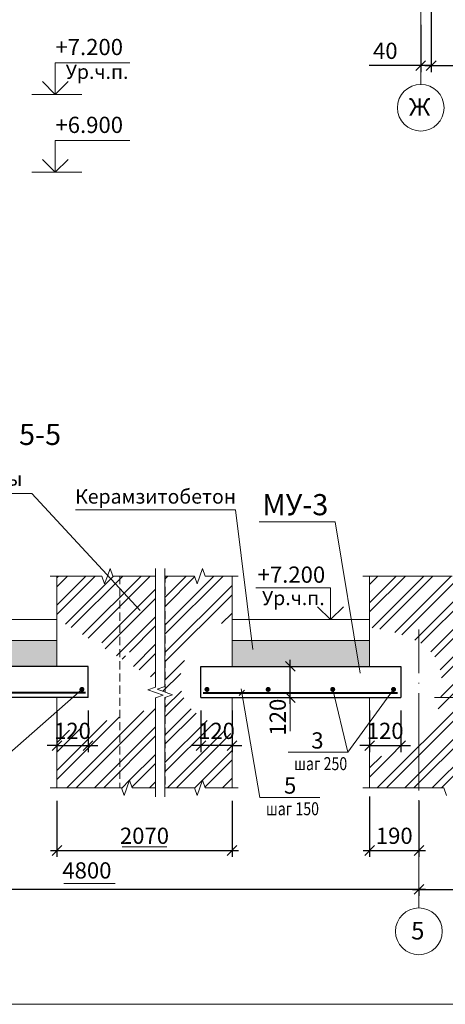
# Model space of a CAD drawing. Units: inches. Extents: x -674195 to -670815, y -28672 to -27129.
# Drawn here: x -673678 to -673612, y -28370 to -28218 of the extents above; entities that cross this region are included whole.
import ezdxf
from ezdxf.enums import TextEntityAlignment as Align

# ---------------------------------------------------------------- set-up
doc = ezdxf.new("R2010")
doc.units = ezdxf.units.IN
doc.header["$LTSCALE"] = 10
doc.header["$MEASUREMENT"] = 0
for name, pattern in [('DASHDOTX2', [1.8, 1.5, -0.15, 0, -0.15]), ('DASHED2', [0.375, 0.25, -0.125]), ('HIDDEN', [0.375, 0.25, -0.125])]:
    doc.linetypes.add(name, pattern=pattern)
doc.layers.get('0').update_dxf_attribs({"linetype": 'CONTINUOUS'})
doc.layers.get('DEFPOINTS').update_dxf_attribs({"linetype": 'CONTINUOUS'})
for name, color, linetype, lineweight in [('ARM_0.4', 102, 'CONTINUOUS', 40), ('CONST_0.3', 30, 'CONTINUOUS', 30), ('DIM_0.2', 7, 'CONTINUOUS', 20), ('HATCH_0.09', 8, 'CONTINUOUS', 5), ('HIDDEN_0.13', 4, 'HIDDEN', 13), ('OSI_0.13', 2, 'DASHDOTX2', 13), ('TEXT_0.2', 151, 'CONTINUOUS', 20), ('TEXT_0.4', 1, 'CONTINUOUS', 40)]:
    doc.layers.add(name, color=color, linetype=linetype, lineweight=lineweight)
doc.styles.add('RUSSWIN', font='ARIAL.TTF', dxfattribs={"width": 0.8})
doc.dimstyles.new('RUSSWIN', dxfattribs={"dimtxt": 2.5, "dimasz": 1.5, "dimexe": 1, "dimexo": 1, "dimgap": 1, "dimtad": 1, "dimdec": 0, "dimlfac": 100, "dimrnd": 5, "dimdsep": 46, "dimtxsty": 'RUSSWIN', "dimblk1": 'OBLIQUE', "dimblk2": 'OBLIQUE', "dimsah": 1, "dimcen": -3, "dimdle": 1, "dimclrd": 256, "dimclre": 256, "dimclrt": 256, "dimadec": 0, "dimazin": 0, "dimtfac": 1, "dimtdec": 0, "dimtix": 1, "dimtmove": 2, "dimatfit": 3, "dimldrblk": 'OBLIQUE', "dimfxl": 0, "dimtolj": 1, "dimtzin": 0, "dimarcsym": 0})

# ---------------------------------------------------------------- blocks, each defined once
blk = doc.blocks.new('_OBLIQUE')
at = {"color": 0, "linetype": 'ByBlock'}
blk.add_line((-0.5, -0.5), (0.5, 0.5), dxfattribs=at)
blk = doc.blocks.new('*D411')
at = {"layer": 'DEFPOINTS', "color": 0, "ltscale": 0.7}
for p in [(-673671.98, -28322.34), (-673667.18, -28322.34), (-673667.18, -28329.75)]:
    blk.add_point(p, dxfattribs=at)
at = {"layer": 'DIM_0.2', "lineweight": -2, "ltscale": 0.7}
for p, q in [((-673671.98, -28324.34), (-673671.98, -28330.75)), ((-673667.18, -28324.34), (-673667.18, -28330.75)), ((-673671.98, -28329.75), (-673673.48, -28329.75)), ((-673671.98, -28329.75), (-673667.18, -28329.75)), ((-673667.18, -28329.75), (-673665.68, -28329.75))]:
    blk.add_line(p, q, dxfattribs=at)
at = {"layer": 'DIM_0.2', "lineweight": -2, "ltscale": 0.7, "xscale": 1.5, "yscale": 1.5, "zscale": 1.5}
blk.add_blockref('_OBLIQUE', (-673671.98, -28329.75), dxfattribs=at)
at = {"layer": 'DIM_0.2', "lineweight": -2, "ltscale": 0.7, "xscale": 1.5, "yscale": 1.5, "zscale": 1.5, "rotation": 180}
blk.add_blockref('_OBLIQUE', (-673667.18, -28329.75), dxfattribs=at)
at = {"layer": 'DIM_0.2', "ltscale": 0.7, "insert": (-673669.58, -28327.48), "char_height": 2.5, "attachment_point": 5, "style": 'RUSSWIN'}
blk.add_mtext('\\A1;120', dxfattribs=at)
blk = doc.blocks.new('*D413')
at = {"layer": 'DEFPOINTS', "color": 0, "ltscale": 0.7}
for p in [(-673723.51, -28350.8), (-673616.18, -28350.8), (-673723.51, -28351.91)]:
    blk.add_point(p, dxfattribs=at)
at = {"layer": 'DIM_0.2', "lineweight": -2, "ltscale": 0.7}
for p, q in [((-673615.18, -28351.91), (-673724.51, -28351.91)), ((-673723.51, -28352.8), (-673723.51, -28352.91)), ((-673616.18, -28352.8), (-673616.18, -28352.91))]:
    blk.add_line(p, q, dxfattribs=at)
at = {"layer": 'DIM_0.2', "lineweight": -2, "ltscale": 0.7, "xscale": 1.5, "yscale": 1.5, "zscale": 1.5, "rotation": 180}
blk.add_blockref('_OBLIQUE', (-673723.51, -28351.91), dxfattribs=at)
at = {"layer": 'DIM_0.2', "lineweight": -2, "ltscale": 0.7, "xscale": 1.5, "yscale": 1.5, "zscale": 1.5}
blk.add_blockref('_OBLIQUE', (-673616.18, -28351.91), dxfattribs=at)
at = {"layer": 'DIM_0.2', "ltscale": 0.7, "insert": (-673667.35, -28348.99), "char_height": 2.5, "attachment_point": 5, "style": 'RUSSWIN'}
blk.add_mtext('\\A1;4800', dxfattribs=at)
blk = doc.blocks.new('*D419')
at = {"layer": 'DEFPOINTS', "color": 0, "ltscale": 0.7}
for p in [(-673623.78, -28322.34), (-673618.98, -28322.34), (-673618.98, -28329.75)]:
    blk.add_point(p, dxfattribs=at)
at = {"layer": 'DIM_0.2', "lineweight": -2, "ltscale": 0.7}
for p, q in [((-673623.78, -28324.34), (-673623.78, -28330.75)), ((-673618.98, -28324.34), (-673618.98, -28330.75)), ((-673623.78, -28329.75), (-673625.28, -28329.75)), ((-673623.78, -28329.75), (-673618.98, -28329.75)), ((-673618.98, -28329.75), (-673617.48, -28329.75))]:
    blk.add_line(p, q, dxfattribs=at)
at = {"layer": 'DIM_0.2', "lineweight": -2, "ltscale": 0.7, "xscale": 1.5, "yscale": 1.5, "zscale": 1.5}
blk.add_blockref('_OBLIQUE', (-673623.78, -28329.75), dxfattribs=at)
at = {"layer": 'DIM_0.2', "lineweight": -2, "ltscale": 0.7, "xscale": 1.5, "yscale": 1.5, "zscale": 1.5, "rotation": 180}
blk.add_blockref('_OBLIQUE', (-673618.98, -28329.75), dxfattribs=at)
at = {"layer": 'DIM_0.2', "ltscale": 0.7, "insert": (-673621.38, -28327.48), "char_height": 2.5, "attachment_point": 5, "style": 'RUSSWIN'}
blk.add_mtext('\\A1;120', dxfattribs=at)
blk = doc.blocks.new('*D420')
at = {"layer": 'DEFPOINTS', "color": 0, "ltscale": 0.7}
for p in [(-673598.18, -28336.26), (-673616.18, -28349.67), (-673598.18, -28351.91)]:
    blk.add_point(p, dxfattribs=at)
at = {"layer": 'DIM_0.2', "lineweight": -2, "ltscale": 0.7}
for p, q in [((-673598.18, -28338.26), (-673598.18, -28352.91)), ((-673617.18, -28351.91), (-673597.18, -28351.91)), ((-673616.18, -28351.67), (-673616.18, -28352.91))]:
    blk.add_line(p, q, dxfattribs=at)
at = {"layer": 'DIM_0.2', "lineweight": -2, "ltscale": 0.7, "xscale": 1.5, "yscale": 1.5, "zscale": 1.5, "rotation": 180}
blk.add_blockref('_OBLIQUE', (-673616.18, -28351.91), dxfattribs=at)
at = {"layer": 'DIM_0.2', "lineweight": -2, "ltscale": 0.7, "xscale": 1.5, "yscale": 1.5, "zscale": 1.5}
blk.add_blockref('_OBLIQUE', (-673598.18, -28351.91), dxfattribs=at)
at = {"layer": 'DIM_0.2', "ltscale": 0.7, "insert": (-673607.18, -28349.64), "char_height": 2.5, "attachment_point": 5, "style": 'RUSSWIN'}
blk.add_mtext('\\A1;450', dxfattribs=at)
blk = doc.blocks.new('*D421')
at = {"layer": 'DEFPOINTS', "color": 0, "ltscale": 0.7}
for p in [(-673649.78, -28322.34), (-673644.98, -28322.34), (-673649.78, -28329.75)]:
    blk.add_point(p, dxfattribs=at)
at = {"layer": 'DIM_0.2', "lineweight": -2, "ltscale": 0.7}
for p, q in [((-673649.78, -28324.34), (-673649.78, -28330.75)), ((-673644.98, -28324.34), (-673644.98, -28330.75)), ((-673649.78, -28329.75), (-673651.28, -28329.75)), ((-673644.98, -28329.75), (-673649.78, -28329.75)), ((-673644.98, -28329.75), (-673643.48, -28329.75))]:
    blk.add_line(p, q, dxfattribs=at)
at = {"layer": 'DIM_0.2', "lineweight": -2, "ltscale": 0.7, "xscale": 1.5, "yscale": 1.5, "zscale": 1.5}
blk.add_blockref('_OBLIQUE', (-673649.78, -28329.75), dxfattribs=at)
at = {"layer": 'DIM_0.2', "lineweight": -2, "ltscale": 0.7, "xscale": 1.5, "yscale": 1.5, "zscale": 1.5, "rotation": 180}
blk.add_blockref('_OBLIQUE', (-673644.98, -28329.75), dxfattribs=at)
at = {"layer": 'DIM_0.2', "ltscale": 0.7, "insert": (-673647.38, -28327.48), "char_height": 2.5, "attachment_point": 5, "style": 'RUSSWIN'}
blk.add_mtext('\\A1;120', dxfattribs=at)
blk = doc.blocks.new('*D422')
at = {"layer": 'DEFPOINTS', "color": 0, "ltscale": 0.7}
for p in [(-673671.98, -28336.26), (-673644.98, -28336.26), (-673644.98, -28345.92)]:
    blk.add_point(p, dxfattribs=at)
at = {"layer": 'DIM_0.2', "lineweight": -2, "ltscale": 0.7}
for p, q in [((-673671.98, -28338.26), (-673671.98, -28346.92)), ((-673644.98, -28338.26), (-673644.98, -28346.92)), ((-673672.98, -28345.92), (-673643.98, -28345.92))]:
    blk.add_line(p, q, dxfattribs=at)
at = {"layer": 'DIM_0.2', "lineweight": -2, "ltscale": 0.7, "xscale": 1.5, "yscale": 1.5, "zscale": 1.5, "rotation": 180}
blk.add_blockref('_OBLIQUE', (-673671.98, -28345.92), dxfattribs=at)
at = {"layer": 'DIM_0.2', "lineweight": -2, "ltscale": 0.7, "xscale": 1.5, "yscale": 1.5, "zscale": 1.5}
blk.add_blockref('_OBLIQUE', (-673644.98, -28345.92), dxfattribs=at)
at = {"layer": 'DIM_0.2', "ltscale": 0.7, "insert": (-673658.48, -28343.65), "char_height": 2.5, "attachment_point": 5, "style": 'RUSSWIN'}
blk.add_mtext('\\A1;2070', dxfattribs=at)
blk = doc.blocks.new('*D423')
at = {"layer": 'DEFPOINTS', "color": 0, "ltscale": 0.7}
for p in [(-673636.01, -28317.54), (-673635.12, -28317.54), (-673635.12, -28322.34)]:
    blk.add_point(p, dxfattribs=at)
at = {"layer": 'DIM_0.2', "lineweight": -2, "ltscale": 0.7}
for p, q in [((-673636.01, -28323.34), (-673636.01, -28316.54)), ((-673637.12, -28317.54), (-673637.01, -28317.54)), ((-673637.12, -28322.34), (-673637.01, -28322.34))]:
    blk.add_line(p, q, dxfattribs=at)
at = {"layer": 'DIM_0.2', "lineweight": -2, "ltscale": 0.7, "xscale": 1.5, "yscale": 1.5, "zscale": 1.5}
for p, rotation in [((-673636.01, -28317.54), 90), ((-673636.01, -28322.34), 270)]:
    blk.add_blockref('_OBLIQUE', p, dxfattribs=dict(at, rotation=rotation))
at = {"layer": 'DIM_0.2', "ltscale": 0.7, "insert": (-673637.94, -28325.36), "char_height": 2.5, "attachment_point": 5, "rotation": 90, "style": 'RUSSWIN'}
blk.add_mtext('\\A1;120', dxfattribs=at)
blk = doc.blocks.new('*D424')
at = {"layer": 'DEFPOINTS', "color": 0, "ltscale": 0.7}
for p in [(-673623.78, -28335.61), (-673616.18, -28336.26), (-673616.18, -28345.92)]:
    blk.add_point(p, dxfattribs=at)
at = {"layer": 'DIM_0.2', "lineweight": -2, "ltscale": 0.7}
for p, q in [((-673623.78, -28337.61), (-673623.78, -28346.92)), ((-673616.18, -28338.26), (-673616.18, -28346.92)), ((-673624.78, -28345.92), (-673615.18, -28345.92))]:
    blk.add_line(p, q, dxfattribs=at)
at = {"layer": 'DIM_0.2', "lineweight": -2, "ltscale": 0.7, "xscale": 1.5, "yscale": 1.5, "zscale": 1.5, "rotation": 180}
blk.add_blockref('_OBLIQUE', (-673623.78, -28345.92), dxfattribs=at)
at = {"layer": 'DIM_0.2', "lineweight": -2, "ltscale": 0.7, "xscale": 1.5, "yscale": 1.5, "zscale": 1.5}
blk.add_blockref('_OBLIQUE', (-673616.18, -28345.92), dxfattribs=at)
at = {"layer": 'DIM_0.2', "ltscale": 0.7, "insert": (-673619.98, -28343.65), "char_height": 2.5, "attachment_point": 5, "style": 'RUSSWIN'}
blk.add_mtext('\\A1;190', dxfattribs=at)
blk = doc.blocks.new('*D1017')
at = {"layer": 'DEFPOINTS', "color": 0, "ltscale": 0.7}
for p in [(-673553.89, -28207.09), (-673614.29, -28213.48), (-673553.89, -28224.94)]:
    blk.add_point(p, dxfattribs=at)
at = {"layer": 'DIM_0.2', "lineweight": -2, "ltscale": 0.7}
for p, q in [((-673553.89, -28209.09), (-673553.89, -28225.94)), ((-673614.29, -28215.48), (-673614.29, -28225.94)), ((-673615.29, -28224.94), (-673552.89, -28224.94))]:
    blk.add_line(p, q, dxfattribs=at)
at = {"layer": 'DIM_0.2', "lineweight": -2, "ltscale": 0.7, "xscale": 1.5, "yscale": 1.5, "zscale": 1.5, "rotation": 180}
blk.add_blockref('_OBLIQUE', (-673614.29, -28224.94), dxfattribs=at)
at = {"layer": 'DIM_0.2', "lineweight": -2, "ltscale": 0.7, "xscale": 1.5, "yscale": 1.5, "zscale": 1.5}
blk.add_blockref('_OBLIQUE', (-673553.89, -28224.94), dxfattribs=at)
at = {"layer": 'DIM_0.2', "ltscale": 0.7, "insert": (-673584.09, -28222.66), "char_height": 2.5, "attachment_point": 5, "style": 'RUSSWIN'}
blk.add_mtext('\\A1;1510', dxfattribs=at)
blk = doc.blocks.new('*D1018')
at = {"layer": 'DEFPOINTS', "color": 0, "ltscale": 0.7}
for p in [(-673614.29, -28213.48), (-673615.89, -28216.63), (-673615.89, -28224.94)]:
    blk.add_point(p, dxfattribs=at)
at = {"layer": 'DIM_0.2', "lineweight": -2, "ltscale": 0.7}
for p, q in [((-673614.29, -28215.48), (-673614.29, -28225.94)), ((-673615.89, -28218.63), (-673615.89, -28225.94)), ((-673615.89, -28224.94), (-673623.83, -28224.94)), ((-673614.29, -28224.94), (-673615.89, -28224.94)), ((-673614.29, -28224.94), (-673612.79, -28224.94))]:
    blk.add_line(p, q, dxfattribs=at)
at = {"layer": 'DIM_0.2', "lineweight": -2, "ltscale": 0.7, "xscale": 1.5, "yscale": 1.5, "zscale": 1.5}
blk.add_blockref('_OBLIQUE', (-673615.89, -28224.94), dxfattribs=at)
at = {"layer": 'DIM_0.2', "lineweight": -2, "ltscale": 0.7, "xscale": 1.5, "yscale": 1.5, "zscale": 1.5, "rotation": 180}
blk.add_blockref('_OBLIQUE', (-673614.29, -28224.94), dxfattribs=at)
at = {"layer": 'DIM_0.2', "ltscale": 0.7, "insert": (-673621.36, -28222.66), "char_height": 2.5, "attachment_point": 5, "style": 'RUSSWIN'}
blk.add_mtext('\\A1;40', dxfattribs=at)

msp = doc.modelspace()

# ---------------------------------------------------------------- hatches: boundary and pattern name
at = {"layer": 'HATCH_0.09'}
h = msp.add_hatch(dxfattribs=at)
h.set_pattern_fill('ANSI32', color=256, scale=8, style=0)
h.set_pattern_definition([(45, (-677870.4125, -26486.243), (-2.1213203, 2.1213203), []), (45, (-677868.9983, -26486.243), (-2.1213203, 2.1213203), [])])
h.paths.add_polyline_path([(-673671.979, -28310.193), (-673671.979, -28303.633), (-673665.032, -28303.633), (-673664.616, -28304.819), (-673664.201, -28303.633), (-673663.786, -28302.448), (-673663.37, -28303.633), (-673656.779, -28303.633), (-673656.779, -28319.654), (-673663.393, -28315.538), (-673661.596, -28315.538, 1), (-673660.752, -28315.538, 1), (-673661.596, -28315.538), (-673663.393, -28315.538), (-673665.016, -28314.528), (-673665.097, -28313.538), (-673666.606, -28313.538)])
h.paths.add_polyline_path([(-673656.779, -28336.258), (-673660.35, -28336.258), (-673660.766, -28335.073), (-673661.181, -28336.258), (-673661.596, -28337.444), (-673662.012, -28336.258), (-673664.379, -28336.258), (-673664.379, -28325.904), (-673656.779, -28323.933)])
h.paths.add_polyline_path([(-673664.379, -28336.258), (-673671.979, -28336.258), (-673671.979, -28334.962), (-673671.979, -28331.932), (-673671.979, -28327.876), (-673664.379, -28325.904)])
h = msp.add_hatch(dxfattribs=at)
h.set_pattern_fill('ANSI32', color=256, scale=8, style=0)
h.set_pattern_definition([(45, (7015.6355, 3545.4754), (-2.121320344, 2.121320344), []), (45, (7017.0497, 3545.4754), (-2.121320344, 2.121320344), [])])
edge = h.paths.add_edge_path()
edge.add_spline(control_points=[(-673644.985, -28327.953), (-673646.977, -28326.809), (-673653.29, -28324.2), (-673653.342, -28315.128), (-673647.901, -28311.63), (-673644.985, -28309.986)], knot_values=[0, 0, 0, 0, 5.7942087, 13.071179, 23.1172151, 23.1172151, 23.1172151, 23.1172151], degree=3, periodic=0)
edge.add_line((-673644.985, -28309.986), (-673644.985, -28303.633))
edge.add_line((-673644.985, -28303.633), (-673649.13, -28303.633))
edge.add_line((-673649.13, -28303.633), (-673649.545, -28302.448))
edge.add_line((-673649.545, -28302.448), (-673649.961, -28303.633))
edge.add_line((-673649.961, -28303.633), (-673650.376, -28304.819))
edge.add_line((-673650.376, -28304.819), (-673650.791, -28303.633))
edge.add_line((-673650.791, -28303.633), (-673655.321, -28303.633))
edge.add_line((-673655.321, -28303.633), (-673655.321, -28320.659))
edge.add_line((-673655.321, -28320.659), (-673656.507, -28321.075))
edge.add_line((-673656.507, -28321.075), (-673654.135, -28321.905))
edge.add_line((-673654.135, -28321.905), (-673655.321, -28322.321))
edge.add_line((-673655.321, -28322.321), (-673655.321, -28336.258))
edge.add_line((-673655.321, -28336.258), (-673650.791, -28336.258))
edge.add_line((-673650.791, -28336.258), (-673650.376, -28337.444))
edge.add_line((-673650.376, -28337.444), (-673649.961, -28336.258))
edge.add_line((-673649.961, -28336.258), (-673649.545, -28335.073))
edge.add_line((-673649.545, -28335.073), (-673649.13, -28336.258))
edge.add_line((-673649.13, -28336.258), (-673644.985, -28336.258))
edge.add_line((-673644.985, -28336.258), (-673644.985, -28327.953))
h.paths.add_polyline_path([(-673650.121, -28325.574), (-673644.648, -28325.574), (-673644.648, -28329.377), (-673650.121, -28329.377)], flags=9)
h = msp.add_hatch(dxfattribs=at)
h.set_pattern_fill('ANSI32', color=256, scale=8, style=0)
h.set_pattern_definition([(45, (5371.832, 3965.1862), (-2.121320344, 2.121320344), []), (45, (5373.2463, 3965.1862), (-2.121320344, 2.121320344), [])])
edge = h.paths.add_edge_path()
edge.add_spline(control_points=[(-673616.185, -28313.807), (-673615.017, -28314.495), (-673611.952, -28317.389), (-673612.64, -28324.753), (-673615.405, -28327.849), (-673616.185, -28328.496)], knot_values=[8.860059, 8.860059, 8.860059, 8.860059, 13.118077, 22.7711833, 25.9035648, 25.9035648, 25.9035648, 25.9035648], degree=3, periodic=0)
edge.add_line((-673616.185, -28328.496), (-673616.185, -28336.258))
edge.add_line((-673616.185, -28336.258), (-673612.346, -28336.258))
edge.add_line((-673612.346, -28336.258), (-673611.931, -28337.444))
edge.add_line((-673611.931, -28337.444), (-673611.516, -28336.258))
edge.add_line((-673611.516, -28336.258), (-673611.1, -28335.073))
edge.add_line((-673611.1, -28335.073), (-673610.685, -28336.258))
edge.add_line((-673610.685, -28336.258), (-673598.185, -28336.258))
edge.add_line((-673598.185, -28336.258), (-673598.185, -28303.633))
edge.add_line((-673598.185, -28303.633), (-673609.416, -28303.633))
edge.add_line((-673609.416, -28303.633), (-673609.831, -28302.448))
edge.add_line((-673609.831, -28302.448), (-673610.246, -28303.633))
edge.add_line((-673610.246, -28303.633), (-673610.662, -28304.819))
edge.add_line((-673610.662, -28304.819), (-673611.077, -28303.633))
edge.add_line((-673611.077, -28303.633), (-673623.785, -28303.633))
edge.add_line((-673623.785, -28303.633), (-673623.785, -28311.505))
edge.add_spline(control_points=[(-673623.785, -28311.505), (-673620.944, -28312.008), (-673618.217, -28312.609), (-673616.185, -28313.807)], knot_values=[1.4502808, 1.4502808, 1.4502808, 1.4502808, 8.860059, 8.860059, 8.860059, 8.860059], degree=3, periodic=0)
edge = h.paths.add_edge_path(flags=17)
edge.add_spline(control_points=[(-673616.185, -28328.496), (-673618.214, -28330.181), (-673620.938, -28331.116), (-673623.785, -28331.918)], knot_values=[25.9035648, 25.9035648, 25.9035648, 25.9035648, 34.0549331, 34.0549331, 34.0549331, 34.0549331], degree=3, periodic=0)
edge.add_line((-673623.785, -28331.918), (-673623.785, -28336.258))
edge.add_line((-673623.785, -28336.258), (-673616.185, -28336.258))
edge.add_line((-673616.185, -28336.258), (-673616.185, -28328.496))
h = msp.add_hatch(dxfattribs=at)
h.set_pattern_fill('AR-CONC', color=256, scale=0.5, style=0)
h.set_pattern_definition([(50, (5356.5212, 3869.2008), (3.586300913, -0.313760675), [0.375, -4.125]), (355, (5356.5212, 3869.2008), (-0.693756668, 3.760960669), [0.3, -3.3]), (100.4514, (5356.82, 3869.1746), (2.892546909, 3.44719771), [0.31870095, -3.50571056]), (46.1842, (5356.5212, 3870.2008), (5.336205243, -0.827595072), [0.5625, -6.1875]), (96.6356, (5356.966, 3870.132), (4.673313528, 4.870589355), [0.47805144, -5.258565]), (351.1842, (5356.521, 3870.201), (4.673309726, 4.870593005), [0.45, -4.95]), (21, (5357.0212, 3869.9508), (2.98453526, -2.013094453), [0.375, -4.125]), (326, (5357.0212, 3869.9508), (1.21657666, 3.625750225), [0.3, -3.3]), (71.4514, (5357.27, 3869.783), (4.201113143, 1.612652484), [0.31870095, -3.50571056]), (37.5, (5356.5212, 3869.2008), (0.0607992766, 1.6644692692), [0, -3.26, 0, -3.35, 0, -3.3125]), (7.5, (5356.5212, 3869.2008), (1.315347687, 1.9720585594), [0, -1.91, 0, -3.185, 0, -1.2625]), (327.5, (5355.4062, 3869.2008), (2.6691121809, -0.1127743587), [0, -1.25, 0, -3.9, 0, -5.175]), (317.5, (5354.9062, 3869.2008), (2.915930847, 0.500524912), [0, -1.625, 0, -2.59, 0, -3.675])])
h.paths.add_polyline_path([(-673693.409, -28313.538), (-673693.409, -28314.37), (-673692.224, -28314.785), (-673693.409, -28315.2), (-673694.595, -28315.616), (-673693.409, -28316.031), (-673693.409, -28317.538), (-673671.979, -28317.538), (-673671.979, -28313.538)])
h.paths.add_polyline_path([(-673715.905, -28313.538), (-673715.905, -28317.538), (-673700.54, -28317.538), (-673699.36, -28313.538)])
h.paths.add_polyline_path([(-673699.36, -28313.538), (-673700.54, -28317.538), (-673694.944, -28317.538), (-673694.944, -28316.031), (-673696.13, -28315.616), (-673694.944, -28315.2), (-673693.759, -28314.785), (-673694.944, -28314.37), (-673694.944, -28313.538)])
h.paths.add_polyline_path([(-673628.006, -28317.538), (-673627.35, -28313.538), (-673644.985, -28313.538), (-673644.985, -28317.538)])
h.paths.add_polyline_path([(-673628.006, -28317.538), (-673623.785, -28317.538), (-673623.785, -28313.538), (-673627.35, -28313.538)])

# ---------------------------------------------------------------- linework, layer by layer
at = {"layer": 'ARM_0.4'}
for p, q in [((-673667.552, -28321.637), (-673693.409, -28321.637)), ((-673649.412, -28321.637), (-673619.485, -28321.637))]:
    msp.add_line(p, q, dxfattribs=at)
at = {"layer": 'ARM_0.4', "ltscale": 0.2, "const_width": 0.384}
for points in [[(-673668.31, -28321.09, 1), (-673667.926, -28321.09, 1)], [(-673648.654, -28321.09, -1), (-673649.038, -28321.09, -1)], [(-673639.224, -28321.09, -1), (-673639.608, -28321.09, -1)], [(-673629.275, -28321.09, -1), (-673629.659, -28321.09, -1)], [(-673619.897, -28321.09, -1), (-673620.281, -28321.09, -1)]]:
    msp.add_lwpolyline(points, format="xyb", close=True, dxfattribs=at)
at = {"layer": 'CONST_0.3'}
for p, q in [((-673667.179, -28317.538), (-673693.409, -28317.538)), ((-673667.179, -28322.338), (-673667.179, -28317.538)), ((-673649.785, -28317.538), (-673618.985, -28317.538)), ((-673649.785, -28322.338), (-673649.785, -28317.538)), ((-673618.985, -28317.538), (-673618.985, -28322.338)), ((-673667.179, -28322.338), (-673693.409, -28322.338)), ((-673649.785, -28322.338), (-673618.985, -28322.338))]:
    msp.add_line(p, q, dxfattribs=at)
at = {"layer": 'DIM_0.2'}
for p, q in [((-673672.228, -28224.489), (-673660.721, -28224.489)), ((-673672.228, -28229.389), (-673672.228, -28224.489)), ((-673672.228, -28229.389), (-673674.207, -28227.41)), ((-673672.228, -28229.389), (-673670.248, -28227.41)), ((-673668.112, -28229.389), (-673675.851, -28229.389)), ((-673672.228, -28236.489), (-673660.721, -28236.489)), ((-673672.228, -28241.389), (-673672.228, -28236.489)), ((-673672.228, -28241.389), (-673674.207, -28239.41)), ((-673672.228, -28241.389), (-673670.248, -28239.41)), ((-673668.112, -28241.389), (-673675.851, -28241.389)), ((-673675.859, -28290.9), (-673695.97, -28290.9)), ((-673675.859, -28290.9), (-673659.163, -28308.926)), ((-673644.467, -28293.435), (-673669.084, -28293.435)), ((-673644.467, -28293.435), (-673641.762, -28314.928)), ((-673664.201, -28303.633), (-673663.786, -28302.448)), ((-673663.37, -28303.633), (-673663.786, -28302.448)), ((-673649.961, -28303.633), (-673649.545, -28302.448)), ((-673649.13, -28303.633), (-673649.545, -28302.448)), ((-673665.032, -28303.633), (-673673.02, -28303.633)), ((-673671.979, -28317.538), (-673671.979, -28303.633)), ((-673665.032, -28303.633), (-673664.616, -28304.819)), ((-673664.201, -28303.633), (-673664.616, -28304.819)), ((-673656.779, -28303.633), (-673663.37, -28303.633)), ((-673650.791, -28303.633), (-673655.321, -28303.633)), ((-673650.791, -28303.633), (-673650.376, -28304.819)), ((-673649.961, -28303.633), (-673650.376, -28304.819)), ((-673644.062, -28303.633), (-673649.13, -28303.633)), ((-673644.985, -28317.538), (-673644.985, -28303.633)), ((-673611.077, -28303.633), (-673624.825, -28303.633)), ((-673623.785, -28317.538), (-673623.785, -28303.633)), ((-673623.785, -28317.538), (-673623.785, -28303.633)), ((-673629.806, -28305.438), (-673641.312, -28305.438)), ((-673629.806, -28310.338), (-673629.806, -28305.438)), ((-673629.806, -28310.338), (-673631.786, -28308.358)), ((-673629.806, -28310.338), (-673627.826, -28308.358)), ((-673640.689, -28337.739), (-673643.593, -28320.995)), ((-673671.979, -28336.258), (-673671.979, -28322.338)), ((-673644.985, -28336.258), (-673644.985, -28322.338)), ((-673643.892, -28322.02), (-673643.047, -28321.232)), ((-673623.785, -28323.132), (-673623.785, -28322.338)), ((-673623.785, -28336.258), (-673623.785, -28322.338)), ((-673623.785, -28323.132), (-673623.785, -28331.932)), ((-673623.785, -28331.932), (-673623.785, -28334.962)), ((-673662.012, -28336.258), (-673673.02, -28336.258)), ((-673662.012, -28336.258), (-673661.596, -28337.444)), ((-673661.181, -28336.258), (-673661.596, -28337.444)), ((-673661.181, -28336.258), (-673660.766, -28335.073)), ((-673660.35, -28336.258), (-673660.766, -28335.073)), ((-673656.779, -28336.258), (-673660.35, -28336.258)), ((-673650.791, -28336.258), (-673655.321, -28336.258)), ((-673650.791, -28336.258), (-673650.376, -28337.444)), ((-673649.961, -28336.258), (-673650.376, -28337.444)), ((-673649.961, -28336.258), (-673649.545, -28335.073)), ((-673649.13, -28336.258), (-673649.545, -28335.073)), ((-673644.062, -28336.258), (-673649.13, -28336.258)), ((-673612.346, -28336.258), (-673624.825, -28336.258)), ((-673623.785, -28334.962), (-673623.785, -28336.258)), ((-673612.346, -28336.258), (-673611.931, -28337.444)), ((-673661.899, -28345.333), (-673655.04, -28345.333))]:
    msp.add_line(p, q, dxfattribs=at)
at = {"layer": 'DIM_0.2', "ltscale": 0.5}
for p, q in [((-673629.081, -28295.274), (-673640.818, -28295.274)), ((-673629.081, -28295.274), (-673625.258, -28318.584)), ((-673668.118, -28321.09), (-673679.264, -28330.897)), ((-673620.089, -28321.09), (-673627.123, -28330.79))]:
    msp.add_line(p, q, dxfattribs=at)
at = {"layer": 'DIM_0.2', "linetype": 'Continuous', "ltscale": 0.3}
for p, q in [((-673693.409, -28310.338), (-673671.979, -28310.338)), ((-673644.985, -28310.338), (-673623.785, -28310.338)), ((-673636.01, -28323.338), (-673636.01, -28327.552)), ((-673662.987, -28351.009), (-673670.887, -28351.009))]:
    msp.add_line(p, q, dxfattribs=at)
at = {"layer": 'DIM_0.2', "ltscale": 100}
msp.add_line((-673627.123, -28330.79), (-673629.467, -28321.09), dxfattribs=at)
at = {"layer": 'DIM_0.2', "ltscale": 0.2}
for p, q in [((-673636.341, -28330.79), (-673627.123, -28330.79)), ((-673640.689, -28337.739), (-673631.472, -28337.739))]:
    msp.add_line(p, q, dxfattribs=at)
at = {"layer": 'DIM_0.2'}
for points in [[(-673656.779, -28302.478), (-673656.779, -28320.729), (-673657.965, -28321.144), (-673655.594, -28321.975), (-673656.779, -28322.39), (-673656.779, -28337.667)], [(-673655.321, -28302.478), (-673655.321, -28320.659), (-673656.507, -28321.075), (-673654.135, -28321.905), (-673655.321, -28322.321), (-673655.321, -28337.667)]]:
    msp.add_lwpolyline(points, dxfattribs=at)
for centre in [(-673615.893, -28231.429), (-673616.185, -28358.383)]:
    msp.add_circle(centre, 3.6, dxfattribs=at)
at = {"layer": 'HATCH_0.09'}
for p, q in [((-673693.409, -28313.538), (-673671.979, -28313.538)), ((-673644.985, -28313.538), (-673623.785, -28313.538)), ((-673613.769, -28322.338), (-673597.538, -28322.338))]:
    msp.add_line(p, q, dxfattribs=at)
at = {"layer": 'HIDDEN_0.13', "linetype": 'DASHED2', "ltscale": 0.5}
for p, q in [((-673662.26, -28303.633), (-673662.26, -28336.258)), ((-673655.266, -28321.509), (-673655.266, -28303.633)), ((-673655.266, -28335.755), (-673655.266, -28322.301))]:
    msp.add_line(p, q, dxfattribs=at)
at = {"layer": 'OSI_0.13'}
for p, q in [((-673615.893, -28227.829), (-673615.893, -28183.784)), ((-673616.185, -28354.783), (-673616.185, -28311.858))]:
    msp.add_line(p, q, dxfattribs=at)
at = {"layer": 'TEXT_0.2'}
msp.add_line((-673364.884, -28369.629), (-673769.884, -28369.629), dxfattribs=at)

# ---------------------------------------------------------------- texts
at = {"layer": 'DIM_0.2', "style": 'RUSSWIN'}
for s, p in [('Ур.ч.п.', (-673665.787, -28226.174)), ('Вентканалы', (-673686.326, -28288.901)), ('Керамзитобетон', (-673656.763, -28291.641)), ('Ур.ч.п.', (-673635.534, -28307.287))]:
    msp.add_text(s, height=2.2, dxfattribs=at).set_placement(p, align=Align.MIDDLE)
at = {"layer": 'DIM_0.2', "ltscale": 0.2, "style": 'RUSSWIN'}
for s, p in [('Ж', (-673617.723, -28232.681)), ('5', (-673617.378, -28359.635))]:
    msp.add_text(s, height=2.7, dxfattribs=at).set_placement(p)
at = {"layer": 'DIM_0.2', "style": 'RUSSWIN', "width": 0.8}
for s, p in [('шаг 250', (-673635.413, -28333.536)), ('шаг 150', (-673639.761, -28340.485))]:
    msp.add_text(s, height=2, dxfattribs=at).set_placement(p)
at = {"layer": 'TEXT_0.2', "style": 'RUSSWIN'}
for s, p in [('+7.200', (-673672.201, -28223.323)), ('+6.900', (-673672.198, -28235.323)), ('+7.200', (-673641.035, -28304.65)), ('3', (-673632.767, -28330.21)), ('5', (-673636.971, -28337.159))]:
    msp.add_text(s, height=2.5, dxfattribs=at).set_placement(p)
at = {"layer": 'TEXT_0.4', "style": 'RUSSWIN'}
msp.add_text('5-5', height=3.2587, dxfattribs=at).set_placement((-673674.568, -28282.209), align=Align.MIDDLE)
msp.add_text('МУ-3', height=3.2587, dxfattribs=at).set_placement((-673640.32, -28294.245))

# ---------------------------------------------------------------- dimensions: what is measured, and where the dimension line sits
at = {"layer": 'DIM_0.2', "ltscale": 0.7}
for base, p1, p2, picture, middle in [((-673553.893, -28224.938), (-673614.293, -28213.483), (-673553.893, -28207.094), '*D1017', (-673584.093, -28222.661)), ((-673649.785, -28329.752), (-673644.985, -28322.338), (-673649.785, -28322.338), '*D421', (-673647.385, -28327.476)), ((-673616.185, -28345.922), (-673623.785, -28335.61), (-673616.185, -28336.258), '*D424', (-673619.985, -28343.646))]:
    dim = msp.add_linear_dim(base=base, p1=p1, p2=p2, dimstyle='RUSSWIN', override={"dimexo": 2, "dimlfac": 25, "dimzin": 0, "dimblk": 'OBLIQUE', "dimsah": 0}, dxfattribs=at)
    dim.commit()
    dim.dimension.update_dxf_attribs({"geometry": picture, "text_midpoint": middle})
dim = msp.add_linear_dim(base=(-673615.893, -28224.938), p1=(-673614.293, -28213.483), p2=(-673615.893, -28216.633), dimstyle='RUSSWIN', override={"dimexo": 2, "dimlfac": 25, "dimzin": 0, "dimblk": 'OBLIQUE', "dimsah": 0, "dimtmove": 0}, dxfattribs=at)
dim.commit()
dim.dimension.update_dxf_attribs({"geometry": '*D1018', "text_midpoint": (-673621.362, -28224.938), "dimtype": 160})
dim = msp.add_linear_dim(base=(-673636.01, -28317.538), p1=(-673635.125, -28322.338), p2=(-673635.125, -28317.538), angle=90, dimstyle='RUSSWIN', override={"dimexo": 2, "dimlfac": 25, "dimzin": 0, "dimblk": 'OBLIQUE', "dimsah": 0}, dxfattribs=at)
dim.commit()
dim.dimension.update_dxf_attribs({"geometry": '*D423', "text_midpoint": (-673637.936, -28325.363), "dimtype": 160})
for base, p1, p2, picture, middle in [((-673667.179, -28329.752), (-673671.979, -28322.338), (-673667.179, -28322.338), '*D411', (-673669.579, -28327.476)), ((-673618.985, -28329.752), (-673623.785, -28322.338), (-673618.985, -28322.338), '*D419', (-673621.385, -28327.476)), ((-673598.185, -28351.912), (-673616.185, -28349.668), (-673598.185, -28336.258), '*D420', (-673607.185, -28349.635))]:
    dim = msp.add_linear_dim(base=base, p1=p1, p2=p2, angle=180, dimstyle='RUSSWIN', override={"dimexo": 2, "dimlfac": 25, "dimzin": 0, "dimblk": 'OBLIQUE', "dimsah": 0}, dxfattribs=at)
    dim.commit()
    dim.dimension.update_dxf_attribs({"geometry": picture, "text_midpoint": middle})
dim = msp.add_linear_dim(base=(-673644.985, -28345.922), p1=(-673671.979, -28336.258), p2=(-673644.985, -28336.258), text='2070', dimstyle='RUSSWIN', override={"dimexo": 2, "dimlfac": 25, "dimzin": 0, "dimblk": 'OBLIQUE', "dimsah": 0}, dxfattribs=at)
dim.commit()
dim.dimension.update_dxf_attribs({"geometry": '*D422', "text_midpoint": (-673658.482, -28343.646)})
dim = msp.add_linear_dim(base=(-673723.505, -28351.912), p1=(-673616.185, -28350.803), p2=(-673723.505, -28350.803), angle=180, text='4800', dimstyle='RUSSWIN', override={"dimexo": 2, "dimlfac": 25, "dimzin": 0, "dimblk": 'OBLIQUE', "dimsah": 0}, dxfattribs=at)
dim.commit()
dim.dimension.update_dxf_attribs({"geometry": '*D413', "text_midpoint": (-673667.349, -28348.992), "dimtype": 160})

doc.saveas('drawing.dxf')
